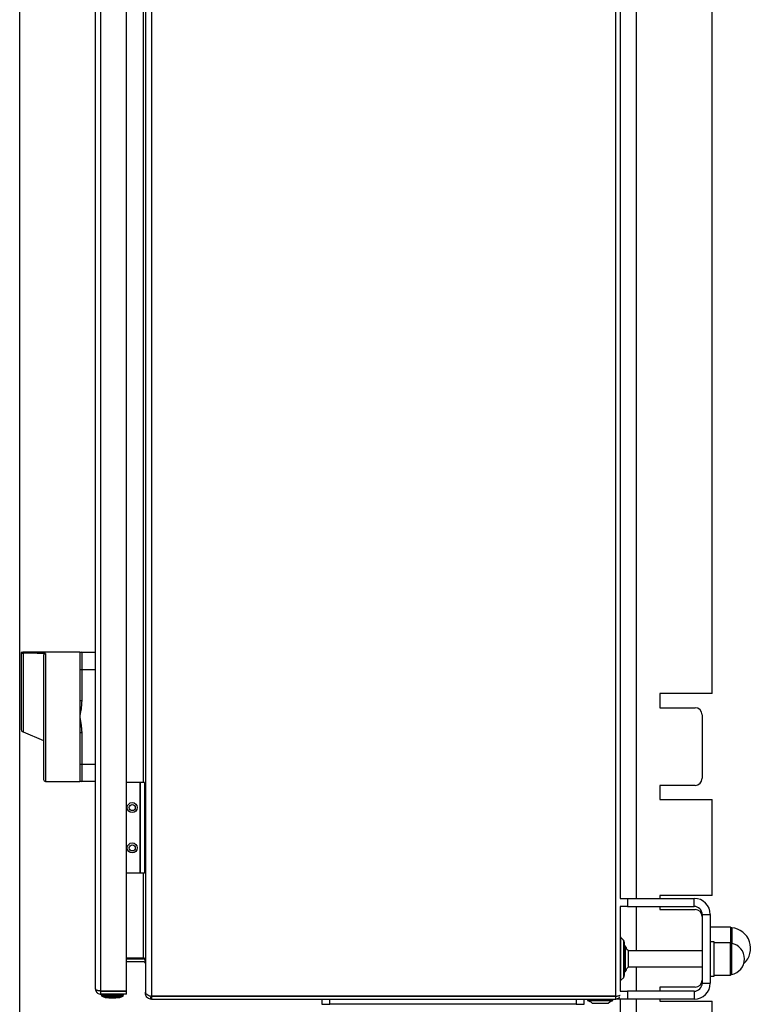
# Model space of a CAD drawing. Units: millimetres. Extents: x 48 to 4992, y 48 to 3516.
# Drawn here: x 2449 to 2818, y 1180 to 1668 of the extents above; entities that cross this region are included whole.
import ezdxf

# ---------------------------------------------------------------- set-up
doc = ezdxf.new("R2010")
doc.units = ezdxf.units.MM
doc.header["$LTSCALE"] = 12
doc.layers.add('FORMAT', color=7, linetype='Continuous')
doc.styles.add('SLDTEXTSTYLE0', font='TXT', dxfattribs={"width": 0.75})
doc.dimstyles.new('SLDDIMSTYLE0', dxfattribs={"dimtxt": 42, "dimasz": 42.672, "dimexe": 0, "dimexo": 0.0625, "dimgap": 10.5, "dimtad": 1, "dimdec": 0, "dimrnd": 1e-09, "dimzin": 12, "dimdsep": 46, "dimtxsty": 'SLDTEXTSTYLE0', "dimsah": 1, "dimcen": 0.09, "dimadec": 0, "dimazin": 3, "dimtfac": 1, "dimtdec": 0, "dimtofl": 0, "dimtmove": 0, "dimatfit": 3, "dimfxl": 0, "dimfrac": 2, "dimtolj": 1, "dimtzin": 12, "dimarcsym": 0})

# ---------------------------------------------------------------- blocks, each defined once
blk = doc.blocks.new('_D_10')
at = {"layer": 'FORMAT', "color": 7}
for p, q in [((2449.13, 919.96), (2449.13, 2072.23)), ((2969.63, 1463.95), (2969.63, 2072.23)), ((2969.63, 2060.23), (2449.13, 2060.23))]:
    blk.add_line(p, q, dxfattribs=at)
for points in [[(2449.13, 2060.23), (2491.8, 2055.66), (2491.8, 2064.8)], [(2969.63, 2060.23), (2926.96, 2064.8), (2926.96, 2055.66)]]:
    blk.add_solid(points, dxfattribs=at)
at = {"layer": 'FORMAT', "color": 7, "insert": (2691.74, 2114.37), "char_height": 42, "attachment_point": 1, "style": 'SLDTEXTSTYLE0'}
blk.add_mtext('521', dxfattribs=at)

msp = doc.modelspace()

# ---------------------------------------------------------------- linework, layer by layer
at = {"color": 7, "linetype": 'Continuous', "lineweight": 25}
for p, q in [((2514.43, 1981.45), (2514.43, 1184.46)), ((2744.33, 1184.46), (2744.33, 1981.45)), ((2486.63, 1188.16), (2486.63, 1977.76)), ((2489.33, 1187.03), (2489.33, 1978.89)), ((2502.03, 1187.03), (2502.03, 1978.89)), ((2511.43, 1979.48), (2511.43, 1186.43)), ((2746.63, 1232.96), (2746.63, 1932.96)), ((2754.63, 1232.96), (2754.63, 1932.96)), ((2792.13, 1334.46), (2792.13, 1931.46)), ((2510.43, 1290.46), (2510.43, 1875.45)), ((2449.93, 1354.53), (2449.93, 1316.62)), ((2450.84, 1354.5), (2450.84, 1315.56)), ((2450.93, 1354.5), (2450.84, 1354.5)), ((2478.83, 1354.93), (2450.93, 1354.93)), ((2450.93, 1354.93), (2450.93, 1354.5)), ((2461.93, 1354.32), (2461.93, 1290.93)), ((2479.83, 1354.93), (2479.83, 1346.43)), ((2479.83, 1354.93), (2486.63, 1354.93)), ((2478.83, 1346.43), (2478.83, 1330.87)), ((2478.83, 1346.43), (2479.83, 1346.43)), ((2479.83, 1346.43), (2479.83, 1330.87)), ((2479.83, 1346.43), (2486.63, 1346.43)), ((2792.13, 1334.46), (2766.13, 1334.46)), ((2766.13, 1334.46), (2766.13, 1327.46)), ((2479.83, 1330.87), (2478.83, 1330.87)), ((2766.13, 1327.46), (2783.63, 1327.46)), ((2787.13, 1323.96), (2787.13, 1292.46)), ((2450.53, 1315.7), (2450.84, 1315.56)), ((2450.84, 1315.56), (2460.93, 1311.13)), ((2478.83, 1314.99), (2478.83, 1299.43)), ((2479.83, 1314.99), (2478.83, 1314.99)), ((2479.83, 1314.99), (2479.83, 1299.43)), ((2478.83, 1299.43), (2479.83, 1299.43)), ((2479.83, 1299.43), (2486.63, 1299.43)), ((2479.83, 1299.43), (2479.83, 1290.93)), ((2461.93, 1290.93), (2478.83, 1290.93)), ((2486.63, 1290.93), (2479.83, 1290.93)), ((2508.66, 1290.46), (2502.03, 1290.46)), ((2508.66, 1290.46), (2508.66, 1245.46)), ((2508.66, 1290.46), (2508.86, 1290.46)), ((2508.86, 1290.46), (2508.86, 1245.46)), ((2510.86, 1290.46), (2508.86, 1290.46)), ((2510.86, 1290.46), (2510.86, 1245.46)), ((2783.63, 1288.96), (2766.13, 1288.96)), ((2766.13, 1288.96), (2766.13, 1281.96)), ((2766.13, 1281.96), (2792.13, 1281.96)), ((2792.13, 1234.46), (2792.13, 1281.96)), ((2508.66, 1245.46), (2502.03, 1245.46)), ((2508.86, 1245.46), (2508.66, 1245.46)), ((2510.86, 1245.46), (2508.86, 1245.46)), ((2510.43, 1203.36), (2510.43, 1245.46)), ((2746.5, 1232.96), (2750.13, 1232.96)), ((2750.13, 1232.96), (2750.13, 1228.96)), ((2750.13, 1232.96), (2783.13, 1232.96)), ((2792.13, 1234.46), (2766.13, 1234.46)), ((2766.13, 1234.46), (2766.13, 1232.96)), ((2783.13, 1228.96), (2783.13, 1232.96)), ((2750.13, 1228.96), (2746.5, 1228.96)), ((2746.63, 1186.96), (2746.63, 1228.96)), ((2750.13, 1228.96), (2783.13, 1228.96)), ((2754.63, 1206.96), (2754.63, 1228.96)), ((2766.13, 1228.96), (2766.13, 1227.46)), ((2766.13, 1227.46), (2783.63, 1227.46)), ((2787.13, 1224.96), (2787.13, 1190.96)), ((2787.13, 1224.96), (2791.13, 1224.96)), ((2791.13, 1224.96), (2791.13, 1190.96)), ((2801.13, 1218.71), (2791.13, 1218.71)), ((2801.13, 1218.71), (2801.13, 1210.96)), ((2801.75, 1218.42), (2801.75, 1210.66)), ((2748.13, 1212.28), (2746.69, 1213.72)), ((2746.69, 1213.72), (2746.69, 1192.19)), ((2748.13, 1212.28), (2748.13, 1193.64)), ((2793.13, 1211.46), (2791.13, 1211.46)), ((2793.13, 1194.46), (2793.13, 1211.46)), ((2801.13, 1210.96), (2793.13, 1210.96)), ((2801.13, 1195.53), (2801.13, 1210.96)), ((2801.13, 1210.96), (2801.13, 1205.94)), ((2801.66, 1210.68), (2801.66, 1205.83)), ((2748.71, 1208.41), (2748.63, 1208.41)), ((2749.21, 1209.21), (2748.71, 1209.21)), ((2749.21, 1196.71), (2749.21, 1209.21)), ((2750.63, 1206.96), (2749.87, 1207.65)), ((2787.13, 1206.96), (2750.63, 1206.96)), ((2750.63, 1198.96), (2750.63, 1206.96)), ((2801.13, 1205.94), (2801.13, 1194.96)), ((2801.66, 1205.83), (2801.66, 1195.23)), ((2510.43, 1203.36), (2502.03, 1203.36)), ((2502.03, 1202.96), (2510.43, 1202.96)), ((2510.43, 1201.46), (2502.03, 1201.46)), ((2510.91, 1203.36), (2510.43, 1203.36)), ((2510.91, 1202.86), (2510.91, 1203.36)), ((2511.28, 1201.99), (2510.91, 1201.33)), ((2748.63, 1197.51), (2748.71, 1197.51)), ((2748.71, 1196.71), (2749.21, 1196.71)), ((2749.87, 1198.27), (2750.63, 1198.96)), ((2750.63, 1198.96), (2787.13, 1198.96)), ((2754.63, 1186.96), (2754.63, 1198.96)), ((2746.69, 1192.19), (2748.13, 1193.64)), ((2787.13, 1190.96), (2791.13, 1190.96)), ((2791.13, 1194.46), (2793.13, 1194.46)), ((2793.13, 1194.96), (2801.13, 1194.96)), ((2801.13, 1194.96), (2801.13, 1195.53)), ((2502.03, 1187.03), (2489.33, 1187.03)), ((2489.33, 1185.46), (2489.33, 1186.96)), ((2489.33, 1186.96), (2502.03, 1186.96)), ((2502.03, 1185.46), (2502.03, 1186.96)), ((2511.43, 1186.43), (2511.45, 1186.16)), ((2511.43, 1185.96), (2511.43, 1186.43)), ((2511.45, 1185.58), (2511.43, 1185.96)), ((2746.5, 1186.96), (2750.13, 1186.96)), ((2750.13, 1186.96), (2750.13, 1182.96)), ((2783.13, 1186.96), (2750.13, 1186.96)), ((2783.63, 1188.96), (2766.13, 1188.96)), ((2766.13, 1188.96), (2766.13, 1186.96)), ((2783.13, 1186.96), (2783.13, 1182.96)), ((2502.03, 1185.46), (2489.33, 1185.46)), ((2489.53, 1185.46), (2489.53, 1185.01)), ((2489.53, 1185.01), (2489.69, 1184.92)), ((2495.51, 1185.01), (2489.53, 1185.01)), ((2489.69, 1184.92), (2489.73, 1184.56)), ((2489.73, 1184.56), (2491.38, 1183.86)), ((2489.73, 1184.56), (2495.49, 1184.56)), ((2491.38, 1183.86), (2495.35, 1183.86)), ((2493.28, 1183.71), (2495.18, 1183.71)), ((2495.18, 1183.71), (2496.78, 1183.71)), ((2495.35, 1183.86), (2498.68, 1183.86)), ((2495.49, 1184.56), (2500.33, 1184.56)), ((2500.53, 1185.01), (2495.51, 1185.01)), ((2498.68, 1183.86), (2500.33, 1184.56)), ((2500.33, 1184.56), (2500.37, 1184.92)), ((2500.37, 1184.92), (2500.53, 1185.01)), ((2500.53, 1185.01), (2500.53, 1185.46)), ((2511.45, 1185.58), (2511.87, 1185.63)), ((2513.97, 1182.99), (2514.2, 1184.47)), ((2514.43, 1182.96), (2513.97, 1182.99)), ((2514.43, 1184.46), (2514.2, 1184.47)), ((2514.43, 1184.46), (2744.33, 1184.46)), ((2514.43, 1184.46), (2514.43, 1182.96)), ((2744.33, 1184.46), (2514.43, 1184.46)), ((2514.43, 1182.96), (2744.33, 1182.96)), ((2594.21, 1184.46), (2594.4, 1184.46)), ((2598.72, 1184.46), (2598.72, 1184.46)), ((2598.72, 1182.96), (2598.72, 1180.46)), ((2602.69, 1184.46), (2602.69, 1184.46)), ((2602.72, 1180.46), (2602.72, 1182.96)), ((2724.72, 1182.96), (2724.72, 1180.46)), ((2725.04, 1184.46), (2725.04, 1184.46)), ((2728.72, 1180.46), (2728.72, 1182.96)), ((2730.38, 1182.87), (2730.38, 1182.37)), ((2742.88, 1182.87), (2730.38, 1182.87)), ((2730.38, 1182.37), (2742.88, 1182.37)), ((2731.25, 1184.46), (2731.12, 1184.46)), ((2731.18, 1182.96), (2731.18, 1182.87)), ((2731.94, 1181.72), (2732.63, 1180.96)), ((2732.63, 1180.96), (2740.63, 1180.96)), ((2740.63, 1180.96), (2741.32, 1181.72)), ((2742.08, 1182.87), (2742.08, 1182.96)), ((2742.88, 1182.37), (2742.88, 1182.87)), ((2744.33, 1182.96), (2744.33, 1184.46)), ((2745.13, 1182.96), (2745.13, 1183.1)), ((2750.13, 1182.96), (2745.13, 1182.96)), ((2746.63, 1019.16), (2746.63, 1182.96)), ((2783.13, 1182.96), (2750.13, 1182.96)), ((2754.63, 1019.16), (2754.63, 1182.96)), ((2766.13, 1182.96), (2766.13, 1181.96)), ((2766.13, 1181.96), (2792.13, 1181.96)), ((2792.13, 1019.16), (2792.13, 1181.96)), ((2598.72, 1180.46), (2602.72, 1180.46)), ((2724.72, 1180.46), (2602.72, 1180.46)), ((2724.72, 1180.46), (2728.72, 1180.46))]:
    msp.add_line(p, q, dxfattribs=at)
at = {"color": 7, "linetype": 'Continuous', "lineweight": 25, "flags": 128}
for points in [[(2492.54, 1183.86), (2492.79, 1183.8), (2493.28, 1183.71)], [(2496.78, 1183.71), (2497.27, 1183.8), (2497.52, 1183.86)]]:
    msp.add_lwpolyline(points, dxfattribs=at)
at = {"color": 7, "linetype": 'Continuous', "lineweight": 25}
for centre, radius in [((2504.86, 1277.96), 2.5), ((2504.86, 1277.96), 1.5), ((2504.86, 1257.96), 2.5), ((2504.86, 1257.96), 1.5)]:
    msp.add_circle(centre, radius, dxfattribs=at)
for centre, radius, start, end in [((2479.83, 1353.93), 1, 90, 180), ((2783.63, 1323.96), 3.5, 0, 90), ((2450.93, 1316.62), 1, 180, 246.3), ((2461.93, 1291.93), 1, 180, 270), ((2479.83, 1291.93), 1, 180, 270), ((2783.63, 1292.46), 3.5, 270, 0), ((2783.13, 1224.96), 8, 360, 90), ((2783.13, 1224.96), 4, 360, 90), ((2783.63, 1223.96), 3.5, 0, 90), ((2801.83, 1219.41), 1, 225, 265.1303), ((2800.88, 1208.21), 10.25, 312.2682, 85.1303), ((2746.83, 1213.86), 0.2, 180, 225), ((2746.93, 1211.07), 1.7, 0, 45), ((2801.83, 1211.66), 1, 225, 259.8977), ((2800.28, 1202.96), 7.84, 280.1023, 79.8977), ((2737.58, 1203.39), 13, 19.098, 26.5693), ((2510.43, 1200.46), 2.5, 78.7739, 90), ((2510.43, 1200.46), 1, 60.876, 90), ((2737.58, 1202.52), 13, 333.4307, 340.902), ((2746.83, 1192.05), 0.2, 135, 180), ((2746.93, 1194.84), 1.7, 315, 0), ((2783.13, 1190.96), 8, 270, 0), ((2783.13, 1190.96), 4, 270, 0), ((2783.63, 1192.46), 3.5, 270, 0), ((2801.83, 1194.25), 1, 100.1023, 135), ((2736.19, 1194), 13, 243.4307, 250.902), ((2737.06, 1194), 13, 289.098, 296.5693)]:
    msp.add_arc(centre, radius, start, end, dxfattribs=at)
msp.add_ellipse((2391.06, 1322.93), major_axis=(365.76, 0), ratio=0.087489, start_param=1.375809, end_param=1.406376, dxfattribs=at)
for points, knots in [([(2450.93, 1354.93), (2450.74, 1354.92), (2450.4, 1354.91), (2450.07, 1354.84), (2449.93, 1354.82)], [0, 0, 0, 0, 0.559938, 1, 1, 1, 1]), ([(2449.93, 1354.82), (2449.93, 1354.8), (2449.93, 1354.78), (2449.93, 1354.62), (2449.93, 1354.53)], [0, 0, 0, 0, 0.476036, 1, 1, 1, 1]), ([(2449.93, 1354.53), (2449.94, 1354.52), (2449.96, 1354.5), (2450.13, 1354.49), (2450.38, 1354.49), (2450.63, 1354.5), (2450.79, 1354.5), (2450.84, 1354.5)], [0, 0, 0, 0, 0.224427, 0.448892, 0.673074, 0.899336, 1, 1, 1, 1]), ([(2461.93, 1354.32), (2461.82, 1354.31), (2461.6, 1354.3), (2461.3, 1354.13), (2461.08, 1353.89), (2460.95, 1353.6), (2460.93, 1353.4), (2460.93, 1353.32)], [0, 0, 0, 0, 0.209227, 0.418494, 0.627191, 0.837901, 1, 1, 1, 1]), ([(2460.93, 1353.32), (2460.93, 1352.88), (2460.93, 1351.98), (2460.93, 1349.4), (2460.93, 1345.89), (2460.93, 1341.47), (2460.93, 1336.37), (2460.93, 1330.88), (2460.93, 1325.32), (2460.93, 1319.84), (2460.93, 1314.46), (2460.93, 1309.19), (2460.93, 1304.2), (2460.93, 1299.81), (2460.93, 1296.25), (2460.93, 1293.73), (2460.93, 1292.2), (2460.93, 1292.02), (2460.93, 1291.93)], [0, 0, 0, 0, 0.0587796, 0.1206361, 0.1847284, 0.25, 0.3152716, 0.3793639, 0.4412204, 0.5, 0.5587796, 0.6206361, 0.6847284, 0.75, 0.8152716, 0.8793639, 0.9412204, 1, 1, 1, 1]), ([(2478.83, 1354.93), (2478.83, 1354.89), (2478.83, 1354.83), (2478.83, 1354.32), (2478.83, 1354.1)], [0, 0, 0, 0, 0.563738, 1, 1, 1, 1]), ([(2478.83, 1354.93), (2478.95, 1354.93), (2479.18, 1354.93), (2479.5, 1354.93), (2479.76, 1354.93), (2479.81, 1354.93), (2479.83, 1354.93)], [0, 0, 0, 0, 0.249944, 0.499865, 0.749879, 1, 1, 1, 1]), ([(2478.83, 1353.93), (2478.83, 1353.83), (2478.83, 1353.67), (2478.83, 1352.74), (2478.83, 1351.77), (2478.83, 1350.57), (2478.83, 1348.82), (2478.83, 1347.37), (2478.83, 1346.43)], [0, 0, 0, 0, 0.239457, 0.368361, 0.5, 0.631639, 0.760543, 1, 1, 1, 1]), ([(2479.83, 1330.87), (2479.81, 1330.34), (2479.79, 1329.29), (2479.61, 1327.71), (2479.39, 1326.16), (2479.12, 1324.56), (2478.93, 1323.49), (2478.83, 1322.93)], [0, 0, 0, 0, 0.196029, 0.394458, 0.593216, 0.785449, 1, 1, 1, 1]), ([(2478.83, 1322.93), (2478.95, 1322.27), (2479.18, 1320.96), (2479.5, 1318.98), (2479.76, 1316.99), (2479.81, 1315.66), (2479.83, 1314.99)], [0, 0, 0, 0, 0.249944, 0.499865, 0.749879, 1, 1, 1, 1]), ([(2478.83, 1299.43), (2478.83, 1298.48), (2478.83, 1297.03), (2478.83, 1295.29), (2478.83, 1294.09), (2478.83, 1293.12), (2478.83, 1292.18), (2478.83, 1292.03), (2478.83, 1291.93)], [0, 0, 0, 0, 0.239457, 0.368361, 0.5, 0.631639, 0.760543, 1, 1, 1, 1]), ([(2478.83, 1291.41), (2478.83, 1291.33), (2478.83, 1290.97), (2478.83, 1290.95), (2478.83, 1290.93)], [0, 0, 0, 0, 0.234651, 1, 1, 1, 1]), ([(2479.83, 1290.93), (2479.81, 1290.93), (2479.79, 1290.93), (2479.61, 1290.93), (2479.39, 1290.93), (2479.12, 1290.93), (2478.93, 1290.93), (2478.83, 1290.93)], [0, 0, 0, 0, 0.196029, 0.394458, 0.593216, 0.785449, 1, 1, 1, 1]), ([(2748.63, 1194.84), (2748.63, 1194.95), (2748.63, 1195.11), (2748.63, 1196.13), (2748.63, 1197.17), (2748.63, 1198.47), (2748.63, 1200.36), (2748.63, 1202.96), (2748.63, 1205.55), (2748.63, 1207.44), (2748.63, 1208.74), (2748.63, 1209.79), (2748.63, 1210.8), (2748.63, 1210.96), (2748.63, 1211.07)], [0, 0, 0, 0, 0.119728, 0.18418, 0.25, 0.31582, 0.380272, 0.5, 0.619728, 0.68418, 0.75, 0.81582, 0.880272, 1, 1, 1, 1]), ([(2511.43, 1201.11), (2511.42, 1201.29), (2511.4, 1201.64), (2511.23, 1202.23), (2511.03, 1202.63), (2510.91, 1202.86)], [0, 0, 0, 0, 0.303698, 0.606342, 1, 1, 1, 1]), ([(2510.91, 1201.33), (2511, 1201.27), (2511.18, 1201.15), (2511.38, 1200.84), (2511.41, 1200.6), (2511.43, 1200.46)], [0, 0, 0, 0, 0.303698, 0.606342, 1, 1, 1, 1]), ([(2489.33, 1187.03), (2489.07, 1187.05), (2488.51, 1187.09), (2487.74, 1187.23), (2487.12, 1187.48), (2486.71, 1187.81), (2486.65, 1188.04), (2486.63, 1188.16)], [0, 0, 0, 0, 0.175966, 0.378327, 0.582287, 0.790301, 1, 1, 1, 1]), ([(2486.63, 1188.16), (2486.66, 1187.83), (2486.73, 1187.19), (2487.25, 1186.34), (2488.01, 1185.73), (2488.76, 1185.48), (2489.2, 1185.46), (2489.33, 1185.46)], [0, 0, 0, 0, 0.234896, 0.469125, 0.695515, 0.912518, 1, 1, 1, 1]), ([(2489.33, 1186.96), (2489.2, 1186.96), (2489.03, 1186.97), (2488.88, 1187.05), (2488.84, 1187.07)], [0, 0, 0, 0, 0.703703, 1, 1, 1, 1]), ([(2511.45, 1186.16), (2511.54, 1186), (2511.71, 1185.69), (2512.43, 1185.21), (2513.23, 1184.82), (2513.77, 1184.58), (2513.94, 1184.51)], [0, 0, 0, 0, 0.286553, 0.57321, 0.859867, 1, 1, 1, 1]), ([(2513.97, 1182.99), (2513.61, 1183.09), (2512.89, 1183.28), (2512.05, 1184.03), (2511.59, 1184.85), (2511.49, 1185.39), (2511.45, 1185.58)], [0, 0, 0, 0, 0.28461, 0.569323, 0.854037, 1, 1, 1, 1]), ([(2513.94, 1184.51), (2513.98, 1184.5), (2514.06, 1184.5), (2514.22, 1184.48), (2514.35, 1184.47), (2514.43, 1184.46)], [0, 0, 0, 0, 0.250911, 0.501821, 1, 1, 1, 1]), ([(2744.33, 1184.46), (2744.58, 1184.49), (2745.1, 1184.55), (2745.77, 1184.69), (2746.27, 1184.85), (2746.42, 1184.97), (2746.48, 1185.02)], [0, 0, 0, 0, 0.2649572, 0.5305523, 0.8016523, 1, 1, 1, 1]), ([(2746.18, 1183.9), (2746.17, 1183.88), (2746.15, 1183.85), (2746.1, 1183.79), (2746.04, 1183.72), (2745.95, 1183.62), (2745.86, 1183.54), (2745.76, 1183.46), (2745.69, 1183.4), (2745.61, 1183.35), (2745.5, 1183.28), (2745.39, 1183.22), (2745.28, 1183.16), (2745.19, 1183.12), (2745.1, 1183.09), (2745.01, 1183.06), (2744.92, 1183.03), (2744.83, 1183.01), (2744.73, 1182.99), (2744.64, 1182.98), (2744.5, 1182.96), (2744.4, 1182.96), (2744.33, 1182.96)], [0, 0, 0, 0, 0.020036, 0.063977, 0.107917, 0.151858, 0.239793, 0.283734, 0.327675, 0.371616, 0.415557, 0.503494, 0.547435, 0.591376, 0.635317, 0.679258, 0.723199, 0.76714, 0.811082, 0.858087, 0.905092, 1, 1, 1, 1])]:
    msp.add_open_spline(points, degree=3, knots=knots, dxfattribs=at)
for points in [[(2478.83, 1330.87), (2478.83, 1329.56), (2478.83, 1326.94), (2478.83, 1324.27), (2478.83, 1322.93)], [(2478.83, 1322.93), (2478.83, 1321.59), (2478.83, 1318.91), (2478.83, 1316.3), (2478.83, 1314.99)]]:
    msp.add_open_spline(points, degree=3, dxfattribs=at)

# ---------------------------------------------------------------- dimensions: what is measured, and where the dimension line sits
at = {"layer": 'FORMAT', "color": 7}
dim = msp.add_linear_dim(base=(2449.12780085, 2060.23080077), p1=(2969.62780085, 1451.95360666), p2=(2449.12780085, 907.95624985), dimstyle='SLDDIMSTYLE0', dxfattribs=at)
dim.commit()
dim.dimension.update_dxf_attribs({"geometry": '_D_10', "text_midpoint": (2738.28973771, 2060.23080077), "dimtype": 160})

doc.saveas('drawing.dxf')
